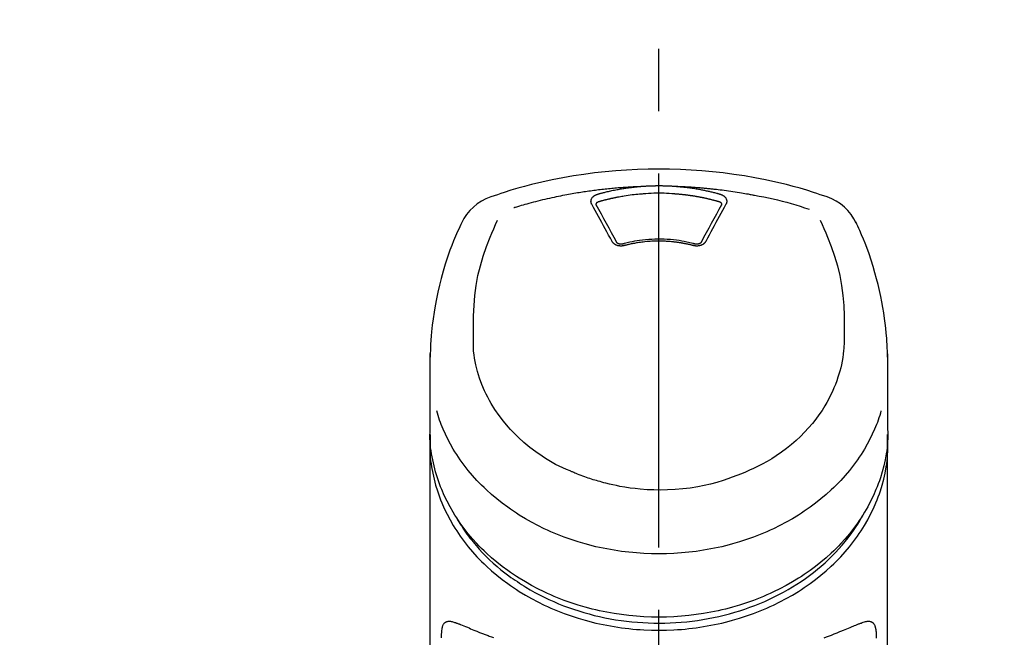
# Model space of a CAD drawing. Extents: x 163 to 26285, y 210 to 8610.
# Drawn here: x 16950 to 17049, y 3095 to 3157 of the extents above; entities that cross this region are included whole.
import ezdxf

# ---------------------------------------------------------------- set-up
doc = ezdxf.new("R2010")
doc.units = 0
doc.header["$LTSCALE"] = 50
doc.header["$MEASUREMENT"] = 0
doc.linetypes.add('CENTER2', pattern=[1.125, 0.75, -0.125, 0.125, -0.125])
doc.layers.get('0').update_dxf_attribs({"linetype": 'CONTINUOUS'})
doc.layers.add('150-機器', color=8, linetype='CONTINUOUS')
doc.layers.add('160-文字', color=254, linetype='CONTINUOUS')
doc.styles.add('KH001', font='txt')
doc.dimstyles.new('KH1xx030', dxfattribs={"dimscale": 30, "dimtxt": 2, "dimasz": 0.6, "dimexe": 0.3, "dimexo": 1.2, "dimgap": 0.5, "dimtad": 3, "dimdec": 1, "dimdsep": 46, "dimlunit": 6, "dimtxsty": 'KH001', "dimblk": 'DOT', "dimcen": 1, "dimdle": 1, "dimclrd": 256, "dimclre": 256, "dimclrt": 256, "dimadec": 0, "dimazin": 0, "dimtfac": 1, "dimtdec": 1, "dimtix": 1, "dimtmove": 2, "dimatfit": 3, "dimldrblk": 'CLOSEDBLANK', "dimfxl": 1, "dimtolj": 1, "dimtzin": 0, "dimlwd": -1, "dimlwe": -1, "dimarcsym": 0})

# ---------------------------------------------------------------- blocks, each defined once
blk = doc.blocks.new('_ClosedBlank')
at = {"color": 0, "linetype": 'ByBlock', "lineweight": -2}
for p, q in [((-1, 0.1667), (0, 0)), ((-1, 0.1667), (-1, -0.1667)), ((0, 0), (-1, -0.1667))]:
    blk.add_line(p, q, dxfattribs=at)
blk = doc.blocks.new('_Dot')
at = {"color": 0, "linetype": 'ByBlock', "lineweight": -2}
blk.add_line((-0.5, 0), (-1, 0), dxfattribs=at)
at = {"color": 0, "linetype": 'ByBlock', "const_width": 0.5}
blk.add_lwpolyline([(-0.25, 0, 1), (0.25, 0, 1)], format="xyb", close=True, dxfattribs=at)

msp = doc.modelspace()

# ---------------------------------------------------------------- linework, layer by layer
at = {"layer": '150-機器', "color": 161, "linetype": 'CENTER2'}
msp.add_line((17014.339, 2822.735), (17014.339, 3154.722), dxfattribs=at)
at = {"layer": '150-機器', "color": 13, "linetype": 'Continuous'}
for points in [[(17031.199, 3139.132), (17030.863, 3139.247), (17030.526, 3139.361), (17030.189, 3139.474), (17029.851, 3139.584), (17029.173, 3139.799), (17028.492, 3140.003), (17027.808, 3140.196), (17027.12, 3140.378), (17026.077, 3140.63), (17025.028, 3140.856), (17023.974, 3141.058), (17022.915, 3141.239), (17021.851, 3141.399), (17020.785, 3141.54), (17019.716, 3141.659), (17018.644, 3141.757), (17017.569, 3141.832), (17016.494, 3141.887), (17015.417, 3141.919), (17014.339, 3141.93), (17013.262, 3141.919), (17012.185, 3141.887), (17011.11, 3141.832), (17010.035, 3141.757), (17008.963, 3141.659), (17007.894, 3141.54), (17006.828, 3141.399), (17005.764, 3141.238), (17004.705, 3141.058), (17003.651, 3140.856), (17002.602, 3140.63), (17001.559, 3140.378), (17000.871, 3140.196), (17000.187, 3140.003), (16999.506, 3139.799), (16998.828, 3139.584), (16998.49, 3139.474), (16998.153, 3139.361), (16997.816, 3139.247), (16997.48, 3139.132)], [(16999.808, 3138.071), (16999.85, 3138.084), (16999.892, 3138.096), (16999.934, 3138.109), (16999.976, 3138.122), (17000.082, 3138.154), (17000.189, 3138.186), (17000.295, 3138.218), (17000.401, 3138.249), (17000.582, 3138.302), (17000.764, 3138.354), (17000.946, 3138.406), (17001.128, 3138.457), (17001.349, 3138.517), (17001.571, 3138.576), (17001.792, 3138.635), (17002.014, 3138.692), (17002.247, 3138.751), (17002.481, 3138.809), (17002.714, 3138.865), (17002.948, 3138.921), (17003.177, 3138.974), (17003.406, 3139.026), (17003.635, 3139.077), (17003.865, 3139.126), (17004.077, 3139.171), (17004.29, 3139.216), (17004.504, 3139.259), (17004.717, 3139.301), (17004.908, 3139.338), (17005.098, 3139.374), (17005.289, 3139.41), (17005.48, 3139.444), (17005.654, 3139.475), (17005.828, 3139.505), (17006.002, 3139.535), (17006.176, 3139.564), (17006.339, 3139.591), (17006.502, 3139.617), (17006.665, 3139.643), (17006.827, 3139.668), (17006.99, 3139.692), (17007.153, 3139.716), (17007.317, 3139.739), (17007.48, 3139.762), (17007.643, 3139.785), (17007.807, 3139.806), (17007.97, 3139.828), (17008.134, 3139.848), (17008.297, 3139.869), (17008.461, 3139.888), (17008.625, 3139.907), (17008.789, 3139.926), (17008.953, 3139.944), (17009.117, 3139.961), (17009.281, 3139.978), (17009.445, 3139.995), (17009.609, 3140.011), (17009.773, 3140.026), (17009.938, 3140.041), (17010.102, 3140.055), (17010.266, 3140.069), (17010.431, 3140.082), (17010.595, 3140.094), (17010.76, 3140.106), (17010.925, 3140.118), (17011.089, 3140.129), (17011.254, 3140.139), (17011.419, 3140.149), (17011.583, 3140.159), (17011.748, 3140.168), (17011.913, 3140.176), (17012.078, 3140.184), (17012.188, 3140.188), (17012.298, 3140.192), (17012.408, 3140.196), (17012.518, 3140.2), (17012.573, 3140.202), (17012.628, 3140.204), (17012.683, 3140.205), (17012.738, 3140.207)], [(17007.61, 3138.396), (17007.607, 3138.402), (17007.604, 3138.408), (17007.602, 3138.414), (17007.599, 3138.419), (17007.592, 3138.431), (17007.586, 3138.442), (17007.581, 3138.454), (17007.575, 3138.466), (17007.568, 3138.484), (17007.562, 3138.502), (17007.557, 3138.52), (17007.552, 3138.539), (17007.548, 3138.558), (17007.544, 3138.577), (17007.541, 3138.595), (17007.538, 3138.614), (17007.535, 3138.64), (17007.534, 3138.666), (17007.533, 3138.691), (17007.533, 3138.717), (17007.535, 3138.749), (17007.538, 3138.782), (17007.544, 3138.814), (17007.551, 3138.846), (17007.563, 3138.885), (17007.577, 3138.923), (17007.594, 3138.959), (17007.614, 3138.995), (17007.637, 3139.032), (17007.662, 3139.067), (17007.689, 3139.1), (17007.718, 3139.132), (17007.745, 3139.159), (17007.774, 3139.184), (17007.803, 3139.208), (17007.833, 3139.231), (17007.859, 3139.249), (17007.885, 3139.267), (17007.911, 3139.283), (17007.938, 3139.299), (17007.959, 3139.311), (17007.98, 3139.322), (17008.001, 3139.333), (17008.023, 3139.344), (17008.045, 3139.355), (17008.067, 3139.365), (17008.089, 3139.374), (17008.111, 3139.383), (17008.127, 3139.388), (17008.143, 3139.393), (17008.158, 3139.398), (17008.174, 3139.402), (17008.182, 3139.405), (17008.189, 3139.407), (17008.197, 3139.41), (17008.205, 3139.412)], [(17008.205, 3139.412), (17008.219, 3139.416), (17008.233, 3139.42), (17008.247, 3139.424), (17008.262, 3139.428), (17008.296, 3139.438), (17008.33, 3139.448), (17008.364, 3139.457), (17008.398, 3139.467), (17008.458, 3139.483), (17008.518, 3139.5), (17008.579, 3139.516), (17008.639, 3139.532), (17008.717, 3139.552), (17008.795, 3139.572), (17008.873, 3139.592), (17008.951, 3139.612), (17009.059, 3139.639), (17009.168, 3139.665), (17009.276, 3139.691), (17009.385, 3139.716), (17009.511, 3139.744), (17009.637, 3139.771), (17009.763, 3139.798), (17009.889, 3139.824), (17010.015, 3139.849), (17010.141, 3139.873), (17010.267, 3139.896), (17010.393, 3139.918), (17010.5, 3139.937), (17010.606, 3139.955), (17010.713, 3139.973), (17010.82, 3139.99), (17010.916, 3140.004), (17011.011, 3140.019), (17011.106, 3140.033), (17011.201, 3140.046), (17011.297, 3140.06), (17011.393, 3140.072), (17011.488, 3140.085), (17011.584, 3140.097), (17011.68, 3140.108), (17011.776, 3140.119), (17011.872, 3140.13), (17011.967, 3140.14), (17012.064, 3140.151), (17012.16, 3140.16), (17012.256, 3140.17), (17012.352, 3140.178), (17012.416, 3140.183), (17012.481, 3140.188), (17012.545, 3140.193), (17012.609, 3140.198), (17012.641, 3140.2), (17012.673, 3140.203), (17012.706, 3140.205), (17012.738, 3140.207)], [(17008.39, 3138.695), (17008.406, 3138.699), (17008.422, 3138.704), (17008.438, 3138.708), (17008.455, 3138.713), (17008.487, 3138.722), (17008.519, 3138.731), (17008.552, 3138.741), (17008.584, 3138.75), (17008.633, 3138.763), (17008.682, 3138.776), (17008.731, 3138.789), (17008.78, 3138.802), (17008.829, 3138.815), (17008.878, 3138.828), (17008.927, 3138.841), (17008.976, 3138.853), (17009.025, 3138.866), (17009.074, 3138.878), (17009.123, 3138.89), (17009.172, 3138.902), (17009.221, 3138.914), (17009.271, 3138.926), (17009.32, 3138.938), (17009.369, 3138.95), (17009.418, 3138.961), (17009.468, 3138.972), (17009.517, 3138.984), (17009.566, 3138.995), (17009.616, 3139.006), (17009.665, 3139.017), (17009.715, 3139.028), (17009.764, 3139.038), (17009.814, 3139.049), (17009.863, 3139.059), (17009.913, 3139.07), (17009.962, 3139.08), (17010.012, 3139.09), (17010.061, 3139.1), (17010.111, 3139.11), (17010.161, 3139.119), (17010.21, 3139.129), (17010.26, 3139.139), (17010.31, 3139.148), (17010.359, 3139.157), (17010.484, 3139.18), (17010.609, 3139.203), (17010.734, 3139.226), (17010.86, 3139.247), (17011.061, 3139.281), (17011.262, 3139.312), (17011.464, 3139.341), (17011.666, 3139.367), (17011.852, 3139.389), (17012.039, 3139.408), (17012.226, 3139.425), (17012.413, 3139.44), (17012.506, 3139.446), (17012.598, 3139.453), (17012.691, 3139.459), (17012.784, 3139.466), (17012.785, 3139.466), (17012.786, 3139.466), (17012.787, 3139.466), (17012.789, 3139.466)], [(17012.738, 3140.207), (17012.754, 3140.209), (17012.771, 3140.21), (17012.788, 3140.211), (17012.804, 3140.212), (17012.837, 3140.215), (17012.871, 3140.217), (17012.904, 3140.22), (17012.937, 3140.222), (17012.987, 3140.225), (17013.037, 3140.228), (17013.087, 3140.231), (17013.137, 3140.234), (17013.186, 3140.236), (17013.236, 3140.239), (17013.286, 3140.242), (17013.336, 3140.244), (17013.386, 3140.246), (17013.436, 3140.248), (17013.486, 3140.25), (17013.537, 3140.252), (17013.587, 3140.254), (17013.637, 3140.256), (17013.687, 3140.257), (17013.737, 3140.259), (17013.787, 3140.26), (17013.837, 3140.261), (17013.887, 3140.263), (17013.938, 3140.264), (17013.988, 3140.264), (17014.038, 3140.265), (17014.088, 3140.266), (17014.139, 3140.266), (17014.206, 3140.267), (17014.273, 3140.267), (17014.34, 3140.267), (17014.407, 3140.268), (17014.49, 3140.267), (17014.574, 3140.267), (17014.658, 3140.266), (17014.741, 3140.264), (17014.842, 3140.262), (17014.942, 3140.26), (17015.042, 3140.257), (17015.143, 3140.253), (17015.243, 3140.25), (17015.343, 3140.245), (17015.443, 3140.241), (17015.543, 3140.235), (17015.609, 3140.231), (17015.676, 3140.226), (17015.742, 3140.221), (17015.809, 3140.217), (17015.842, 3140.214), (17015.875, 3140.212), (17015.908, 3140.21), (17015.941, 3140.207)], [(17012.786, 3139.466), (17013.044, 3139.488), (17013.302, 3139.508), (17013.56, 3139.525), (17013.818, 3139.539), (17014.079, 3139.547), (17014.34, 3139.55), (17014.601, 3139.547), (17014.861, 3139.539), (17015.12, 3139.525), (17015.378, 3139.508), (17015.635, 3139.488), (17015.893, 3139.466)], [(17015.893, 3139.466), (17015.911, 3139.465), (17015.929, 3139.463), (17015.947, 3139.462), (17015.964, 3139.461), (17016, 3139.458), (17016.036, 3139.456), (17016.071, 3139.453), (17016.107, 3139.45), (17016.16, 3139.446), (17016.214, 3139.441), (17016.267, 3139.437), (17016.32, 3139.432), (17016.374, 3139.427), (17016.427, 3139.422), (17016.48, 3139.417), (17016.534, 3139.412), (17016.587, 3139.406), (17016.64, 3139.401), (17016.693, 3139.395), (17016.746, 3139.389), (17016.8, 3139.383), (17016.853, 3139.377), (17016.906, 3139.371), (17016.959, 3139.365), (17017.012, 3139.358), (17017.065, 3139.352), (17017.118, 3139.345), (17017.171, 3139.338), (17017.224, 3139.331), (17017.277, 3139.324), (17017.33, 3139.317), (17017.383, 3139.309), (17017.436, 3139.302), (17017.489, 3139.294), (17017.542, 3139.287), (17017.594, 3139.279), (17017.647, 3139.271), (17017.7, 3139.263), (17017.753, 3139.254), (17017.805, 3139.246), (17017.858, 3139.238), (17017.911, 3139.229), (17017.963, 3139.22), (17018.016, 3139.211), (17018.068, 3139.202), (17018.121, 3139.193), (17018.173, 3139.184), (17018.226, 3139.174), (17018.278, 3139.165), (17018.33, 3139.155), (17018.383, 3139.145), (17018.435, 3139.136), (17018.487, 3139.126), (17018.539, 3139.115), (17018.592, 3139.105), (17018.644, 3139.095), (17018.696, 3139.084), (17018.748, 3139.073), (17018.8, 3139.063), (17018.852, 3139.052), (17018.904, 3139.041), (17018.956, 3139.03), (17019.008, 3139.018), (17019.059, 3139.007), (17019.111, 3138.995), (17019.163, 3138.984), (17019.215, 3138.972), (17019.266, 3138.96), (17019.318, 3138.948), (17019.369, 3138.936), (17019.421, 3138.923), (17019.472, 3138.911), (17019.524, 3138.898), (17019.575, 3138.886), (17019.626, 3138.873), (17019.678, 3138.86), (17019.729, 3138.847), (17019.78, 3138.834), (17019.831, 3138.82), (17019.882, 3138.807), (17019.934, 3138.793), (17019.985, 3138.78), (17020.036, 3138.766), (17020.086, 3138.752), (17020.12, 3138.743), (17020.154, 3138.733), (17020.188, 3138.723), (17020.222, 3138.714), (17020.239, 3138.709), (17020.255, 3138.704), (17020.272, 3138.699), (17020.289, 3138.695)], [(17015.941, 3140.207), (17015.956, 3140.206), (17015.971, 3140.205), (17015.986, 3140.204), (17016.001, 3140.203), (17016.037, 3140.2), (17016.073, 3140.198), (17016.109, 3140.195), (17016.145, 3140.192), (17016.209, 3140.187), (17016.272, 3140.182), (17016.335, 3140.177), (17016.398, 3140.171), (17016.479, 3140.163), (17016.56, 3140.156), (17016.641, 3140.148), (17016.722, 3140.139), (17016.834, 3140.127), (17016.946, 3140.115), (17017.058, 3140.102), (17017.17, 3140.088), (17017.299, 3140.072), (17017.427, 3140.055), (17017.556, 3140.037), (17017.684, 3140.018), (17017.811, 3139.998), (17017.938, 3139.978), (17018.064, 3139.957), (17018.191, 3139.935), (17018.297, 3139.916), (17018.404, 3139.897), (17018.51, 3139.877), (17018.616, 3139.857), (17018.71, 3139.838), (17018.804, 3139.82), (17018.898, 3139.8), (17018.992, 3139.781), (17019.086, 3139.761), (17019.179, 3139.74), (17019.273, 3139.72), (17019.366, 3139.698), (17019.459, 3139.677), (17019.552, 3139.655), (17019.645, 3139.632), (17019.738, 3139.609), (17019.831, 3139.586), (17019.923, 3139.563), (17020.015, 3139.539), (17020.108, 3139.515), (17020.169, 3139.498), (17020.23, 3139.481), (17020.291, 3139.464), (17020.352, 3139.446), (17020.382, 3139.438), (17020.413, 3139.429), (17020.444, 3139.421), (17020.474, 3139.412)], [(17015.941, 3140.207), (17015.969, 3140.207), (17015.997, 3140.206), (17016.025, 3140.205), (17016.053, 3140.204), (17016.109, 3140.202), (17016.165, 3140.2), (17016.221, 3140.198), (17016.277, 3140.196), (17016.361, 3140.193), (17016.445, 3140.189), (17016.529, 3140.186), (17016.613, 3140.182), (17016.697, 3140.178), (17016.781, 3140.174), (17016.865, 3140.17), (17016.949, 3140.165), (17017.033, 3140.161), (17017.116, 3140.156), (17017.2, 3140.152), (17017.284, 3140.147), (17017.368, 3140.142), (17017.452, 3140.137), (17017.536, 3140.131), (17017.62, 3140.126), (17017.703, 3140.12), (17017.787, 3140.115), (17017.871, 3140.109), (17017.955, 3140.103), (17018.038, 3140.097), (17018.122, 3140.09), (17018.206, 3140.084), (17018.29, 3140.077), (17018.373, 3140.071), (17018.457, 3140.064), (17018.541, 3140.057), (17018.625, 3140.05), (17018.708, 3140.042), (17018.792, 3140.035), (17018.875, 3140.027), (17018.959, 3140.02), (17019.043, 3140.012), (17019.126, 3140.004), (17019.21, 3139.996), (17019.293, 3139.988), (17019.377, 3139.979), (17019.46, 3139.971), (17019.544, 3139.962), (17019.627, 3139.953), (17019.747, 3139.941), (17019.866, 3139.928), (17019.985, 3139.914), (17020.104, 3139.901), (17020.299, 3139.879), (17020.493, 3139.855), (17020.688, 3139.832), (17020.882, 3139.807), (17021.104, 3139.778), (17021.326, 3139.747), (17021.547, 3139.715), (17021.768, 3139.682), (17021.981, 3139.649), (17022.194, 3139.615), (17022.407, 3139.58), (17022.62, 3139.545), (17022.785, 3139.517), (17022.95, 3139.489), (17023.115, 3139.46), (17023.28, 3139.43), (17023.389, 3139.409), (17023.499, 3139.388), (17023.608, 3139.367), (17023.718, 3139.346), (17023.773, 3139.335), (17023.828, 3139.325), (17023.882, 3139.314), (17023.937, 3139.304)], [(17020.474, 3139.412), (17020.479, 3139.41), (17020.484, 3139.409), (17020.49, 3139.407), (17020.495, 3139.406), (17020.505, 3139.403), (17020.516, 3139.4), (17020.526, 3139.396), (17020.536, 3139.393), (17020.552, 3139.388), (17020.567, 3139.382), (17020.582, 3139.376), (17020.597, 3139.37), (17020.614, 3139.363), (17020.631, 3139.355), (17020.649, 3139.347), (17020.666, 3139.339), (17020.685, 3139.33), (17020.704, 3139.32), (17020.722, 3139.31), (17020.741, 3139.299), (17020.768, 3139.283), (17020.794, 3139.267), (17020.82, 3139.249), (17020.846, 3139.231), (17020.876, 3139.208), (17020.906, 3139.184), (17020.934, 3139.159), (17020.961, 3139.132), (17020.99, 3139.1), (17021.017, 3139.067), (17021.042, 3139.032), (17021.065, 3138.995), (17021.085, 3138.96), (17021.102, 3138.923), (17021.116, 3138.885), (17021.128, 3138.846), (17021.135, 3138.814), (17021.141, 3138.782), (17021.144, 3138.749), (17021.146, 3138.717), (17021.146, 3138.691), (17021.145, 3138.666), (17021.144, 3138.64), (17021.141, 3138.615), (17021.138, 3138.596), (17021.135, 3138.577), (17021.131, 3138.558), (17021.127, 3138.539), (17021.122, 3138.52), (17021.117, 3138.502), (17021.111, 3138.484), (17021.104, 3138.466), (17021.099, 3138.454), (17021.093, 3138.442), (17021.087, 3138.431), (17021.08, 3138.419), (17021.078, 3138.414), (17021.075, 3138.408), (17021.072, 3138.402), (17021.069, 3138.396)], [(17008.055, 3138.354), (17008.055, 3138.355), (17008.055, 3138.356), (17008.055, 3138.357), (17008.055, 3138.358), (17008.055, 3138.369), (17008.055, 3138.38), (17008.055, 3138.391), (17008.056, 3138.402), (17008.059, 3138.427), (17008.065, 3138.451), (17008.073, 3138.474), (17008.083, 3138.496), (17008.107, 3138.533), (17008.135, 3138.566), (17008.168, 3138.595), (17008.204, 3138.62), (17008.233, 3138.637), (17008.263, 3138.652), (17008.294, 3138.665), (17008.325, 3138.676), (17008.341, 3138.681), (17008.357, 3138.686), (17008.373, 3138.69), (17008.39, 3138.695)], [(17020.289, 3138.695), (17020.306, 3138.69), (17020.322, 3138.686), (17020.338, 3138.681), (17020.354, 3138.676), (17020.385, 3138.665), (17020.416, 3138.652), (17020.446, 3138.637), (17020.475, 3138.62), (17020.511, 3138.595), (17020.544, 3138.566), (17020.572, 3138.533), (17020.595, 3138.496), (17020.606, 3138.474), (17020.614, 3138.451), (17020.62, 3138.427), (17020.623, 3138.402), (17020.624, 3138.391), (17020.624, 3138.38), (17020.624, 3138.369), (17020.624, 3138.358), (17020.624, 3138.357), (17020.624, 3138.356), (17020.624, 3138.355), (17020.624, 3138.354)], [(17023.937, 3139.304), (17024.401, 3139.218), (17024.864, 3139.13), (17025.326, 3139.039), (17025.787, 3138.941), (17026.247, 3138.836), (17026.704, 3138.723), (17027.16, 3138.602), (17027.613, 3138.474), (17028.061, 3138.339), (17028.507, 3138.198), (17028.953, 3138.053), (17029.397, 3137.907)], [(17009.645, 3134.679), (17009.475, 3134.994), (17009.305, 3135.309), (17009.136, 3135.624), (17008.965, 3135.939), (17008.797, 3136.249), (17008.627, 3136.559), (17008.457, 3136.869), (17008.287, 3137.178), (17008.118, 3137.483), (17007.949, 3137.787), (17007.78, 3138.092), (17007.61, 3138.396)], [(17008.061, 3138.321), (17008.06, 3138.33), (17008.058, 3138.338), (17008.057, 3138.347), (17008.055, 3138.356)], [(17010.111, 3134.577), (17009.855, 3135.055), (17009.599, 3135.533), (17009.341, 3136.01), (17009.082, 3136.486), (17008.828, 3136.949), (17008.571, 3137.41), (17008.314, 3137.871), (17008.056, 3138.332)], [(17020.623, 3138.332), (17020.365, 3137.871), (17020.108, 3137.41), (17019.852, 3136.949), (17019.597, 3136.486), (17019.338, 3136.01), (17019.08, 3135.533), (17018.824, 3135.055), (17018.568, 3134.577)], [(17021.069, 3138.396), (17020.899, 3138.092), (17020.73, 3137.787), (17020.561, 3137.483), (17020.392, 3137.178), (17020.222, 3136.869), (17020.052, 3136.559), (17019.882, 3136.249), (17019.714, 3135.939), (17019.543, 3135.624), (17019.374, 3135.309), (17019.204, 3134.994), (17019.034, 3134.679)], [(17020.624, 3138.356), (17020.622, 3138.347), (17020.621, 3138.338), (17020.619, 3138.33), (17020.618, 3138.321)], [(16994.604, 3136.624), (16994.493, 3136.388), (16994.381, 3136.151), (16994.271, 3135.915), (16994.163, 3135.677), (16993.958, 3135.214), (16993.762, 3134.747), (16993.573, 3134.277), (16993.393, 3133.803), (16993.146, 3133.103), (16992.917, 3132.395), (16992.706, 3131.683), (16992.51, 3130.966), (16992.339, 3130.286), (16992.181, 3129.604), (16992.037, 3128.919), (16991.905, 3128.231), (16991.793, 3127.582), (16991.693, 3126.931), (16991.608, 3126.278), (16991.539, 3125.623), (16991.504, 3125.196), (16991.475, 3124.768), (16991.452, 3124.339), (16991.434, 3123.91), (16991.428, 3123.703), (16991.422, 3123.496), (16991.417, 3123.288), (16991.412, 3123.081)], [(16995.768, 3125.02), (16995.762, 3125.57), (16995.758, 3126.12), (16995.758, 3126.67), (16995.767, 3127.22), (16995.808, 3128.236), (16995.889, 3129.25), (16996.018, 3130.258), (16996.201, 3131.257), (16996.44, 3132.234), (16996.731, 3133.199), (16997.064, 3134.151), (16997.429, 3135.091), (16997.606, 3135.519), (16997.786, 3135.944), (16997.968, 3136.369), (16998.152, 3136.792)], [(17030.518, 3136.812), (17030.703, 3136.387), (17030.887, 3135.961), (17031.068, 3135.534), (17031.245, 3135.105), (17031.612, 3134.164), (17031.946, 3133.21), (17032.237, 3132.243), (17032.477, 3131.264), (17032.661, 3130.264), (17032.79, 3129.254), (17032.871, 3128.238), (17032.913, 3127.22), (17032.921, 3126.67), (17032.921, 3126.12), (17032.917, 3125.57), (17032.911, 3125.02)], [(17037.267, 3123.082), (17037.263, 3123.233), (17037.26, 3123.384), (17037.256, 3123.535), (17037.251, 3123.686), (17037.24, 3124.006), (17037.225, 3124.327), (17037.207, 3124.647), (17037.185, 3124.967), (17037.142, 3125.468), (17037.09, 3125.968), (17037.03, 3126.466), (17036.962, 3126.964), (17036.879, 3127.515), (17036.788, 3128.064), (17036.689, 3128.612), (17036.581, 3129.158), (17036.452, 3129.755), (17036.312, 3130.349), (17036.162, 3130.941), (17036.002, 3131.53), (17035.817, 3132.169), (17035.62, 3132.804), (17035.409, 3133.435), (17035.183, 3134.06), (17035.017, 3134.488), (17034.845, 3134.914), (17034.665, 3135.337), (17034.479, 3135.756), (17034.379, 3135.974), (17034.279, 3136.191), (17034.177, 3136.408), (17034.075, 3136.624)], [(17010.876, 3134.256), (17010.868, 3134.254), (17010.861, 3134.252), (17010.854, 3134.251), (17010.846, 3134.249), (17010.832, 3134.245), (17010.817, 3134.242), (17010.802, 3134.238), (17010.787, 3134.235), (17010.757, 3134.229), (17010.727, 3134.224), (17010.696, 3134.221), (17010.665, 3134.218), (17010.626, 3134.214), (17010.587, 3134.212), (17010.548, 3134.211), (17010.509, 3134.211), (17010.463, 3134.214), (17010.416, 3134.217), (17010.37, 3134.223), (17010.323, 3134.23), (17010.278, 3134.239), (17010.233, 3134.249), (17010.189, 3134.262), (17010.145, 3134.276), (17010.104, 3134.291), (17010.063, 3134.308), (17010.023, 3134.327), (17009.983, 3134.347), (17009.946, 3134.368), (17009.911, 3134.391), (17009.876, 3134.415), (17009.842, 3134.441), (17009.817, 3134.463), (17009.792, 3134.486), (17009.768, 3134.509), (17009.745, 3134.534), (17009.728, 3134.553), (17009.712, 3134.573), (17009.696, 3134.594), (17009.682, 3134.615), (17009.676, 3134.625), (17009.669, 3134.636), (17009.663, 3134.647), (17009.657, 3134.658), (17009.654, 3134.663), (17009.651, 3134.668), (17009.648, 3134.674), (17009.645, 3134.679)], [(17010.76, 3134.423), (17010.751, 3134.421), (17010.741, 3134.418), (17010.732, 3134.416), (17010.722, 3134.414), (17010.704, 3134.409), (17010.685, 3134.406), (17010.666, 3134.402), (17010.647, 3134.4), (17010.619, 3134.397), (17010.59, 3134.395), (17010.561, 3134.395), (17010.533, 3134.395), (17010.505, 3134.397), (17010.478, 3134.399), (17010.451, 3134.402), (17010.424, 3134.407), (17010.39, 3134.413), (17010.358, 3134.42), (17010.325, 3134.429), (17010.293, 3134.44), (17010.259, 3134.454), (17010.226, 3134.471), (17010.194, 3134.491), (17010.165, 3134.513), (17010.149, 3134.527), (17010.134, 3134.543), (17010.121, 3134.559), (17010.109, 3134.576), (17010.104, 3134.585), (17010.1, 3134.593), (17010.096, 3134.602), (17010.092, 3134.611)], [(17017.961, 3134.413), (17017.908, 3134.427), (17017.856, 3134.441), (17017.803, 3134.455), (17017.751, 3134.469), (17017.599, 3134.508), (17017.447, 3134.545), (17017.295, 3134.581), (17017.142, 3134.616), (17016.886, 3134.668), (17016.629, 3134.715), (17016.371, 3134.756), (17016.113, 3134.791), (17015.804, 3134.827), (17015.495, 3134.856), (17015.185, 3134.877), (17014.874, 3134.892), (17014.563, 3134.9), (17014.252, 3134.901), (17013.941, 3134.896), (17013.629, 3134.884), (17013.319, 3134.866), (17013.01, 3134.841), (17012.701, 3134.808), (17012.393, 3134.768), (17012.149, 3134.731), (17011.906, 3134.69), (17011.664, 3134.643), (17011.424, 3134.591), (17011.285, 3134.558), (17011.147, 3134.525), (17011.01, 3134.49), (17010.872, 3134.454), (17010.834, 3134.443), (17010.795, 3134.433), (17010.757, 3134.423), (17010.718, 3134.413)], [(17017.803, 3134.256), (17017.789, 3134.26), (17017.776, 3134.263), (17017.762, 3134.267), (17017.748, 3134.27), (17017.72, 3134.278), (17017.692, 3134.285), (17017.664, 3134.292), (17017.636, 3134.299), (17017.594, 3134.31), (17017.552, 3134.32), (17017.509, 3134.33), (17017.467, 3134.34), (17017.425, 3134.35), (17017.383, 3134.36), (17017.34, 3134.369), (17017.298, 3134.379), (17017.256, 3134.388), (17017.213, 3134.398), (17017.171, 3134.407), (17017.128, 3134.416), (17017.085, 3134.424), (17017.043, 3134.433), (17017, 3134.442), (17016.957, 3134.45), (17016.915, 3134.458), (17016.872, 3134.466), (17016.829, 3134.474), (17016.786, 3134.482), (17016.743, 3134.49), (17016.7, 3134.497), (17016.657, 3134.505), (17016.614, 3134.512), (17016.571, 3134.519), (17016.528, 3134.526), (17016.485, 3134.533), (17016.442, 3134.54), (17016.398, 3134.547), (17016.355, 3134.553), (17016.312, 3134.559), (17016.269, 3134.566), (17016.215, 3134.573), (17016.162, 3134.58), (17016.109, 3134.587), (17016.056, 3134.594), (17015.969, 3134.605), (17015.882, 3134.616), (17015.794, 3134.626), (17015.707, 3134.635), (17015.59, 3134.647), (17015.472, 3134.658), (17015.354, 3134.668), (17015.237, 3134.676), (17015.114, 3134.683), (17014.992, 3134.689), (17014.87, 3134.694), (17014.748, 3134.698), (17014.601, 3134.701), (17014.454, 3134.704), (17014.307, 3134.705), (17014.16, 3134.705), (17013.985, 3134.703), (17013.809, 3134.699), (17013.634, 3134.692), (17013.458, 3134.683), (17013.287, 3134.67), (17013.116, 3134.654), (17012.945, 3134.636), (17012.774, 3134.616), (17012.629, 3134.598), (17012.484, 3134.578), (17012.34, 3134.557), (17012.195, 3134.535), (17012.09, 3134.518), (17011.986, 3134.501), (17011.881, 3134.482), (17011.776, 3134.463), (17011.673, 3134.443), (17011.57, 3134.421), (17011.468, 3134.399), (17011.365, 3134.376), (17011.294, 3134.36), (17011.224, 3134.344), (17011.154, 3134.327), (17011.084, 3134.31), (17011.046, 3134.3), (17011.008, 3134.29), (17010.971, 3134.281), (17010.933, 3134.271), (17010.919, 3134.267), (17010.904, 3134.263), (17010.89, 3134.26), (17010.876, 3134.256)], [(17019.034, 3134.679), (17019.031, 3134.674), (17019.028, 3134.668), (17019.025, 3134.663), (17019.022, 3134.658), (17019.016, 3134.647), (17019.01, 3134.636), (17019.004, 3134.625), (17018.997, 3134.615), (17018.983, 3134.594), (17018.967, 3134.573), (17018.951, 3134.553), (17018.934, 3134.534), (17018.911, 3134.509), (17018.887, 3134.486), (17018.862, 3134.463), (17018.837, 3134.441), (17018.803, 3134.415), (17018.768, 3134.391), (17018.733, 3134.369), (17018.696, 3134.348), (17018.656, 3134.327), (17018.616, 3134.308), (17018.575, 3134.291), (17018.534, 3134.276), (17018.49, 3134.262), (17018.445, 3134.25), (17018.401, 3134.239), (17018.356, 3134.23), (17018.309, 3134.223), (17018.263, 3134.217), (17018.216, 3134.214), (17018.17, 3134.211), (17018.131, 3134.211), (17018.092, 3134.212), (17018.053, 3134.214), (17018.014, 3134.218), (17017.983, 3134.221), (17017.952, 3134.224), (17017.922, 3134.229), (17017.892, 3134.235), (17017.877, 3134.238), (17017.862, 3134.242), (17017.847, 3134.245), (17017.833, 3134.249), (17017.825, 3134.251), (17017.818, 3134.252), (17017.811, 3134.254), (17017.803, 3134.256)], [(17018.587, 3134.611), (17018.583, 3134.602), (17018.579, 3134.593), (17018.575, 3134.585), (17018.57, 3134.576), (17018.558, 3134.559), (17018.545, 3134.542), (17018.53, 3134.527), (17018.514, 3134.513), (17018.485, 3134.49), (17018.453, 3134.471), (17018.42, 3134.454), (17018.386, 3134.44), (17018.354, 3134.429), (17018.321, 3134.42), (17018.288, 3134.413), (17018.255, 3134.406), (17018.228, 3134.402), (17018.201, 3134.399), (17018.174, 3134.397), (17018.146, 3134.395), (17018.118, 3134.395), (17018.089, 3134.395), (17018.06, 3134.397), (17018.032, 3134.4), (17018.013, 3134.402), (17017.994, 3134.406), (17017.975, 3134.409), (17017.957, 3134.414), (17017.947, 3134.416), (17017.938, 3134.418), (17017.928, 3134.421), (17017.919, 3134.423)], [(17005.436, 3111.67), (17005.068, 3111.823), (17004.701, 3111.98), (17004.339, 3112.145), (17003.982, 3112.321), (17003.636, 3112.508), (17003.297, 3112.707), (17002.964, 3112.915), (17002.634, 3113.132), (17002.01, 3113.567), (17001.403, 3114.026), (17000.816, 3114.509), (17000.25, 3115.017), (16999.981, 3115.277), (16999.718, 3115.542), (16999.462, 3115.814), (16999.212, 3116.091), (16998.749, 3116.645), (16998.312, 3117.219), (16997.902, 3117.813), (16997.521, 3118.427), (16997.345, 3118.735), (16997.178, 3119.048), (16997.019, 3119.365), (16996.868, 3119.687), (16996.599, 3120.324), (16996.365, 3120.974), (16996.162, 3121.635), (16995.991, 3122.305), (16995.917, 3122.643), (16995.854, 3122.981), (16995.803, 3123.321), (16995.768, 3123.663), (16995.752, 3124.001), (16995.749, 3124.34), (16995.756, 3124.68), (16995.768, 3125.02)], [(17032.911, 3125.02), (17032.912, 3124.913), (17032.912, 3124.806), (17032.912, 3124.699), (17032.911, 3124.592), (17032.906, 3124.378), (17032.897, 3124.164), (17032.883, 3123.949), (17032.866, 3123.735), (17032.828, 3123.378), (17032.779, 3123.023), (17032.718, 3122.669), (17032.646, 3122.317), (17032.57, 3122), (17032.486, 3121.684), (17032.394, 3121.371), (17032.295, 3121.06), (17032.169, 3120.698), (17032.033, 3120.339), (17031.889, 3119.984), (17031.736, 3119.632), (17031.563, 3119.261), (17031.381, 3118.896), (17031.188, 3118.536), (17030.984, 3118.182), (17030.697, 3117.723), (17030.391, 3117.278), (17030.068, 3116.843), (17029.729, 3116.421), (17029.347, 3115.976), (17028.95, 3115.546), (17028.537, 3115.13), (17028.109, 3114.73), (17027.631, 3114.314), (17027.138, 3113.916), (17026.63, 3113.538), (17026.108, 3113.18), (17025.649, 3112.889), (17025.182, 3112.613), (17024.708, 3112.351), (17024.225, 3112.103), (17023.827, 3111.913), (17023.427, 3111.731), (17023.023, 3111.556), (17022.616, 3111.386), (17022.161, 3111.204), (17021.704, 3111.03), (17021.244, 3110.863), (17020.78, 3110.707), (17020.151, 3110.514), (17019.516, 3110.342), (17018.876, 3110.191), (17018.231, 3110.063), (17017.483, 3109.945), (17016.731, 3109.858), (17015.976, 3109.798), (17015.219, 3109.763), (17014.53, 3109.752), (17013.842, 3109.76), (17013.155, 3109.789), (17012.469, 3109.84), (17011.957, 3109.892), (17011.446, 3109.955), (17010.938, 3110.031), (17010.431, 3110.121), (17010.078, 3110.192), (17009.727, 3110.268), (17009.376, 3110.35), (17009.027, 3110.436), (17008.831, 3110.487), (17008.635, 3110.539), (17008.439, 3110.593), (17008.244, 3110.648), (17008.082, 3110.695), (17007.921, 3110.742), (17007.759, 3110.791), (17007.599, 3110.841), (17007.426, 3110.897), (17007.255, 3110.954), (17007.083, 3111.013), (17006.912, 3111.072), (17006.724, 3111.14), (17006.536, 3111.208), (17006.349, 3111.28), (17006.164, 3111.354), (17006.042, 3111.406), (17005.921, 3111.458), (17005.8, 3111.511), (17005.678, 3111.565), (17005.618, 3111.591), (17005.557, 3111.617), (17005.497, 3111.644), (17005.436, 3111.67)], [(16991.4, 3122.182), (16991.401, 3122.231), (16991.401, 3122.28), (16991.401, 3122.33), (16991.401, 3122.379), (16991.402, 3122.477), (16991.402, 3122.575), (16991.402, 3122.674), (16991.403, 3122.772), (16991.405, 3122.877), (16991.408, 3122.983), (16991.411, 3123.088), (16991.415, 3123.193), (16991.417, 3123.25), (16991.419, 3123.306), (16991.421, 3123.362), (16991.423, 3123.418), (16991.424, 3123.426), (16991.424, 3123.433), (16991.424, 3123.44), (16991.424, 3123.447)], [(17037.257, 3123.39), (17037.258, 3123.373), (17037.258, 3123.357), (17037.259, 3123.34), (17037.259, 3123.324), (17037.263, 3123.223), (17037.267, 3123.123), (17037.27, 3123.023), (17037.272, 3122.922), (17037.274, 3122.821), (17037.275, 3122.721), (17037.275, 3122.62), (17037.276, 3122.519), (17037.276, 3122.435), (17037.277, 3122.351), (17037.278, 3122.266), (17037.279, 3122.182)], [(16991.4, 3115.845), (16991.4, 3116.373), (16991.4, 3116.901), (16991.4, 3117.429), (16991.4, 3117.957), (16991.4, 3118.485), (16991.4, 3119.013), (16991.4, 3119.542), (16991.4, 3120.07), (16991.4, 3120.598), (16991.4, 3121.126), (16991.4, 3121.654), (16991.4, 3122.182)], [(17037.279, 3122.182), (17037.279, 3121.654), (17037.279, 3121.126), (17037.279, 3120.598), (17037.279, 3120.07), (17037.279, 3119.542), (17037.279, 3119.013), (17037.279, 3118.485), (17037.279, 3117.957), (17037.279, 3117.429), (17037.279, 3116.901), (17037.279, 3116.373), (17037.279, 3115.845)], [(17036.61, 3117.678), (17036.545, 3117.447), (17036.479, 3117.217), (17036.409, 3116.989), (17036.334, 3116.762), (17036.251, 3116.535), (17036.162, 3116.309), (17036.069, 3116.085), (17035.973, 3115.863), (17035.741, 3115.35), (17035.496, 3114.843), (17035.236, 3114.344), (17034.958, 3113.855), (17034.789, 3113.577), (17034.613, 3113.303), (17034.433, 3113.033), (17034.247, 3112.765), (17033.856, 3112.233), (17033.447, 3111.714), (17033.021, 3111.21), (17032.579, 3110.72), (17032.345, 3110.475), (17032.108, 3110.234), (17031.867, 3109.997), (17031.622, 3109.765), (17031.112, 3109.305), (17030.587, 3108.862), (17030.049, 3108.435), (17029.498, 3108.026), (17029.211, 3107.822), (17028.921, 3107.624), (17028.628, 3107.431), (17028.332, 3107.242), (17027.723, 3106.873), (17027.104, 3106.522), (17026.474, 3106.189), (17025.835, 3105.875), (17025.506, 3105.722), (17025.175, 3105.574), (17024.841, 3105.431), (17024.505, 3105.292), (17023.821, 3105.028), (17023.131, 3104.783), (17022.434, 3104.558), (17021.731, 3104.351), (17021.372, 3104.254), (17021.012, 3104.162), (17020.65, 3104.074), (17020.287, 3103.992), (17019.556, 3103.843), (17018.821, 3103.713), (17018.083, 3103.603), (17017.342, 3103.513), (17016.967, 3103.474), (17016.592, 3103.442), (17016.217, 3103.414), (17015.841, 3103.391), (17015.09, 3103.362), (17014.339, 3103.352), (17013.589, 3103.362), (17012.838, 3103.391), (17012.462, 3103.414), (17012.087, 3103.442), (17011.712, 3103.474), (17011.337, 3103.513), (17010.596, 3103.603), (17009.858, 3103.713), (17009.123, 3103.843), (17008.392, 3103.992), (17008.029, 3104.074), (17007.667, 3104.162), (17007.307, 3104.254), (17006.948, 3104.351), (17006.245, 3104.558), (17005.548, 3104.783), (17004.858, 3105.028), (17004.174, 3105.292), (17003.838, 3105.431), (17003.504, 3105.574), (17003.173, 3105.722), (17002.844, 3105.875), (17002.205, 3106.189), (17001.575, 3106.522), (17000.956, 3106.873), (17000.347, 3107.242), (17000.051, 3107.431), (16999.758, 3107.624), (16999.468, 3107.822), (16999.181, 3108.026), (16998.63, 3108.435), (16998.092, 3108.862), (16997.567, 3109.305), (16997.057, 3109.765), (16996.812, 3109.997), (16996.571, 3110.234), (16996.334, 3110.475), (16996.1, 3110.72), (16995.658, 3111.21), (16995.232, 3111.714), (16994.823, 3112.233), (16994.432, 3112.765), (16994.246, 3113.033), (16994.066, 3113.303), (16993.89, 3113.577), (16993.721, 3113.855), (16993.443, 3114.344), (16993.183, 3114.843), (16992.938, 3115.35), (16992.706, 3115.863), (16992.61, 3116.085), (16992.517, 3116.309), (16992.428, 3116.535), (16992.345, 3116.762), (16992.27, 3116.989), (16992.2, 3117.217), (16992.134, 3117.447), (16992.069, 3117.678)], [(17037.279, 3115.845), (17037.287, 3115.537), (17037.291, 3115.229), (17037.29, 3114.922), (17037.279, 3114.615), (17037.256, 3114.306), (17037.222, 3113.998), (17037.18, 3113.691), (17037.131, 3113.385), (17037.017, 3112.774), (17036.883, 3112.168), (17036.725, 3111.567), (17036.545, 3110.973), (17036.444, 3110.674), (17036.338, 3110.377), (17036.225, 3110.082), (17036.107, 3109.79), (17035.851, 3109.206), (17035.574, 3108.633), (17035.276, 3108.07), (17034.958, 3107.518), (17034.788, 3107.24), (17034.613, 3106.966), (17034.432, 3106.695), (17034.247, 3106.428), (17033.856, 3105.895), (17033.448, 3105.377), (17033.022, 3104.872), (17032.579, 3104.383), (17032.345, 3104.137), (17032.108, 3103.897), (17031.867, 3103.66), (17031.622, 3103.427), (17031.112, 3102.967), (17030.587, 3102.524), (17030.049, 3102.098), (17029.498, 3101.688), (17029.211, 3101.485), (17028.921, 3101.287), (17028.628, 3101.093), (17028.332, 3100.904), (17027.723, 3100.535), (17027.104, 3100.184), (17026.474, 3099.852), (17025.835, 3099.538), (17025.506, 3099.384), (17025.175, 3099.236), (17024.841, 3099.093), (17024.505, 3098.955), (17023.821, 3098.691), (17023.131, 3098.446), (17022.434, 3098.22), (17021.731, 3098.014), (17021.372, 3097.916), (17021.012, 3097.824), (17020.65, 3097.737), (17020.287, 3097.655), (17019.556, 3097.506), (17018.821, 3097.376), (17018.083, 3097.266), (17017.342, 3097.175), (17016.967, 3097.137), (17016.592, 3097.104), (17016.217, 3097.076), (17015.841, 3097.054), (17015.09, 3097.024), (17014.339, 3097.014), (17013.589, 3097.024), (17012.838, 3097.054), (17012.462, 3097.076), (17012.087, 3097.104), (17011.712, 3097.137), (17011.337, 3097.175), (17010.596, 3097.266), (17009.858, 3097.376), (17009.123, 3097.506), (17008.392, 3097.655), (17008.029, 3097.737), (17007.667, 3097.824), (17007.307, 3097.916), (17006.948, 3098.014), (17006.245, 3098.22), (17005.548, 3098.446), (17004.858, 3098.691), (17004.174, 3098.955), (17003.838, 3099.093), (17003.504, 3099.236), (17003.173, 3099.384), (17002.844, 3099.538), (17002.205, 3099.852), (17001.575, 3100.184), (17000.956, 3100.535), (17000.347, 3100.904), (17000.051, 3101.093), (16999.758, 3101.287), (16999.468, 3101.485), (16999.181, 3101.688), (16998.63, 3102.098), (16998.092, 3102.524), (16997.567, 3102.967), (16997.057, 3103.427), (16996.812, 3103.66), (16996.571, 3103.897), (16996.334, 3104.137), (16996.1, 3104.383), (16995.657, 3104.872), (16995.231, 3105.377), (16994.823, 3105.895), (16994.432, 3106.428), (16994.247, 3106.695), (16994.066, 3106.966), (16993.891, 3107.24), (16993.721, 3107.518), (16993.403, 3108.07), (16993.105, 3108.633), (16992.828, 3109.206), (16992.572, 3109.79), (16992.454, 3110.082), (16992.341, 3110.377), (16992.235, 3110.674), (16992.134, 3110.973), (16991.954, 3111.567), (16991.796, 3112.168), (16991.662, 3112.774), (16991.548, 3113.385), (16991.499, 3113.691), (16991.457, 3113.998), (16991.423, 3114.306), (16991.4, 3114.615), (16991.389, 3114.922), (16991.388, 3115.229), (16991.393, 3115.537), (16991.4, 3115.845)], [(16991.41, 3115.321), (16991.408, 3115.255), (16991.406, 3115.189), (16991.405, 3115.123), (16991.404, 3115.057), (16991.402, 3114.991), (16991.401, 3114.925), (16991.401, 3114.859), (16991.4, 3114.793), (16991.4, 3114.727), (16991.4, 3114.661), (16991.4, 3114.595), (16991.4, 3114.529)], [(17037.279, 3114.529), (17037.279, 3114.595), (17037.279, 3114.661), (17037.279, 3114.727), (17037.279, 3114.793), (17037.278, 3114.859), (17037.278, 3114.925), (17037.277, 3114.991), (17037.276, 3115.057), (17037.274, 3115.123), (17037.273, 3115.189), (17037.271, 3115.255), (17037.269, 3115.321)], [(16991.4, 3114.529), (16991.393, 3114.221), (16991.388, 3113.913), (16991.389, 3113.606), (16991.4, 3113.299), (16991.423, 3112.991), (16991.457, 3112.683), (16991.499, 3112.376), (16991.548, 3112.069), (16991.662, 3111.458), (16991.796, 3110.852), (16991.954, 3110.251), (16992.134, 3109.657), (16992.235, 3109.358), (16992.341, 3109.061), (16992.454, 3108.767), (16992.572, 3108.474), (16992.828, 3107.891), (16993.105, 3107.317), (16993.403, 3106.754), (16993.721, 3106.202), (16993.891, 3105.924), (16994.066, 3105.65), (16994.247, 3105.379), (16994.432, 3105.112), (16994.823, 3104.58), (16995.231, 3104.061), (16995.657, 3103.557), (16996.1, 3103.067), (16996.334, 3102.822), (16996.571, 3102.581), (16996.812, 3102.344), (16997.057, 3102.112), (16997.567, 3101.652), (16998.092, 3101.208), (16998.63, 3100.782), (16999.181, 3100.372), (16999.468, 3100.169), (16999.758, 3099.971), (17000.051, 3099.777), (17000.347, 3099.588), (17000.956, 3099.219), (17001.575, 3098.868), (17002.205, 3098.536), (17002.844, 3098.222), (17003.173, 3098.069), (17003.504, 3097.921), (17003.838, 3097.777), (17004.174, 3097.639), (17004.858, 3097.375), (17005.548, 3097.13), (17006.245, 3096.905), (17006.948, 3096.698), (17007.307, 3096.601), (17007.667, 3096.508), (17008.029, 3096.421), (17008.392, 3096.339), (17009.123, 3096.19), (17009.858, 3096.06), (17010.596, 3095.95), (17011.337, 3095.859), (17011.712, 3095.821), (17012.087, 3095.788), (17012.462, 3095.761), (17012.838, 3095.738), (17013.589, 3095.709), (17014.339, 3095.699), (17015.09, 3095.709), (17015.841, 3095.738), (17016.217, 3095.761), (17016.592, 3095.788), (17016.967, 3095.821), (17017.342, 3095.859), (17018.083, 3095.95), (17018.821, 3096.06), (17019.556, 3096.19), (17020.287, 3096.339), (17020.65, 3096.421), (17021.012, 3096.508), (17021.372, 3096.601), (17021.731, 3096.698), (17022.434, 3096.905), (17023.131, 3097.13), (17023.821, 3097.375), (17024.505, 3097.639), (17024.841, 3097.777), (17025.175, 3097.921), (17025.506, 3098.069), (17025.835, 3098.222), (17026.474, 3098.536), (17027.104, 3098.868), (17027.723, 3099.219), (17028.332, 3099.588), (17028.628, 3099.777), (17028.921, 3099.971), (17029.211, 3100.169), (17029.498, 3100.372), (17030.049, 3100.782), (17030.587, 3101.208), (17031.112, 3101.652), (17031.622, 3102.112), (17031.867, 3102.344), (17032.108, 3102.581), (17032.345, 3102.822), (17032.579, 3103.067), (17033.022, 3103.557), (17033.448, 3104.061), (17033.856, 3104.579), (17034.247, 3105.112), (17034.432, 3105.379), (17034.613, 3105.65), (17034.788, 3105.924), (17034.958, 3106.202), (17035.276, 3106.754), (17035.574, 3107.317), (17035.851, 3107.891), (17036.107, 3108.474), (17036.225, 3108.767), (17036.338, 3109.061), (17036.444, 3109.358), (17036.545, 3109.657), (17036.725, 3110.251), (17036.883, 3110.852), (17037.017, 3111.458), (17037.131, 3112.069), (17037.18, 3112.376), (17037.222, 3112.683), (17037.256, 3112.991), (17037.279, 3113.299), (17037.29, 3113.606), (17037.291, 3113.913), (17037.287, 3114.221), (17037.279, 3114.529)], [(16991.4, 3063.044), (16991.4, 3067.334), (16991.4, 3071.625), (16991.4, 3075.915), (16991.4, 3080.205), (16991.4, 3084.496), (16991.4, 3088.786), (16991.4, 3093.077), (16991.4, 3097.367), (16991.4, 3101.658), (16991.4, 3105.948), (16991.4, 3110.238), (16991.4, 3114.529)], [(17037.279, 3063.044), (17037.279, 3067.334), (17037.279, 3071.624), (17037.279, 3075.915), (17037.279, 3080.205), (17037.279, 3084.496), (17037.279, 3088.786), (17037.279, 3093.077), (17037.279, 3097.367), (17037.279, 3101.658), (17037.279, 3105.948), (17037.279, 3110.238), (17037.279, 3114.529)], [(16994.107, 3106.864), (16994.161, 3106.769), (16994.216, 3106.674), (16994.271, 3106.58), (16994.328, 3106.487), (16994.387, 3106.394), (16994.448, 3106.302), (16994.509, 3106.21), (16994.57, 3106.118), (16994.699, 3105.918), (16994.827, 3105.716), (16994.957, 3105.516), (16995.094, 3105.321), (16995.242, 3105.128), (16995.397, 3104.939), (16995.555, 3104.753), (16995.712, 3104.567), (16995.866, 3104.378), (16996.019, 3104.189), (16996.173, 3104), (16996.329, 3103.814), (16996.662, 3103.447), (16997.01, 3103.094), (16997.369, 3102.751), (16997.736, 3102.416), (16998.113, 3102.082), (16998.498, 3101.756), (16998.891, 3101.443), (16999.296, 3101.144), (16999.508, 3100.999), (16999.722, 3100.856), (16999.936, 3100.715), (17000.151, 3100.573), (17000.363, 3100.43), (17000.575, 3100.286), (17000.788, 3100.143), (17001.003, 3100.003), (17001.449, 3099.733), (17001.905, 3099.478), (17002.368, 3099.237), (17002.837, 3099.006), (17003.317, 3098.779), (17003.802, 3098.562), (17004.29, 3098.355), (17004.783, 3098.159), (17005.287, 3097.971), (17005.794, 3097.794), (17006.304, 3097.628), (17006.818, 3097.473), (17007.342, 3097.326), (17007.868, 3097.191), (17008.397, 3097.066), (17008.928, 3096.952), (17009.466, 3096.849), (17010.004, 3096.757), (17010.545, 3096.675), (17011.088, 3096.604), (17011.635, 3096.545), (17012.183, 3096.496), (17012.732, 3096.458), (17013.281, 3096.431), (17013.831, 3096.415), (17014.382, 3096.411), (17014.932, 3096.417), (17015.482, 3096.435), (17016.031, 3096.463), (17016.58, 3096.503), (17017.128, 3096.553), (17017.675, 3096.615), (17018.217, 3096.687), (17018.757, 3096.77), (17019.295, 3096.864), (17019.832, 3096.969), (17020.363, 3097.085), (17020.892, 3097.211), (17021.417, 3097.348), (17021.94, 3097.496), (17022.454, 3097.653), (17022.963, 3097.821), (17023.47, 3097.999), (17023.972, 3098.188), (17024.465, 3098.385), (17024.953, 3098.593), (17025.436, 3098.812), (17025.915, 3099.041), (17026.38, 3099.276), (17026.84, 3099.522), (17027.294, 3099.778), (17027.743, 3100.044), (17028.179, 3100.316), (17028.608, 3100.597), (17029.03, 3100.889), (17029.445, 3101.19), (17029.846, 3101.495), (17030.238, 3101.81), (17030.623, 3102.133), (17031, 3102.466), (17031.362, 3102.802), (17031.715, 3103.147), (17032.06, 3103.501), (17032.397, 3103.863), (17032.717, 3104.225), (17033.028, 3104.596), (17033.328, 3104.975), (17033.617, 3105.362), (17033.844, 3105.683), (17034.063, 3106.009), (17034.273, 3106.34), (17034.474, 3106.677), (17034.549, 3106.81), (17034.623, 3106.943), (17034.697, 3107.077), (17034.77, 3107.21)], [(16992.545, 3094.949), (16992.546, 3095.001), (16992.547, 3095.097), (16992.55, 3095.193), (16992.554, 3095.289), (16992.559, 3095.385), (16992.563, 3095.429), (16992.566, 3095.473), (16992.57, 3095.517), (16992.574, 3095.561), (16992.584, 3095.676), (16992.598, 3095.791), (16992.616, 3095.906), (16992.638, 3096.02), (16992.652, 3096.075), (16992.669, 3096.13), (16992.689, 3096.184), (16992.712, 3096.236), (16992.745, 3096.294), (16992.783, 3096.348), (16992.826, 3096.399), (16992.873, 3096.446), (16992.888, 3096.46), (16992.903, 3096.473), (16992.919, 3096.485), (16992.935, 3096.497), (16992.968, 3096.519), (16993.002, 3096.537), (16993.038, 3096.553), (16993.075, 3096.566), (16993.094, 3096.572), (16993.113, 3096.577), (16993.132, 3096.581), (16993.152, 3096.584), (16993.215, 3096.595), (16993.278, 3096.601), (16993.341, 3096.604), (16993.404, 3096.601), (16993.454, 3096.595), (16993.504, 3096.586), (16993.553, 3096.575), (16993.602, 3096.563), (16993.687, 3096.539), (16993.772, 3096.515), (16993.856, 3096.489), (16993.94, 3096.462), (16993.97, 3096.451), (16994, 3096.441), (16994.03, 3096.431), (16994.06, 3096.42), (16994.124, 3096.397), (16994.187, 3096.374), (16994.25, 3096.351), (16994.313, 3096.327), (16994.346, 3096.314), (16994.379, 3096.301), (16994.412, 3096.288), (16994.446, 3096.275), (16994.62, 3096.206), (16994.793, 3096.137), (16994.967, 3096.067), (16995.14, 3095.995), (16995.303, 3095.925), (16995.466, 3095.853), (16995.629, 3095.782), (16995.792, 3095.712), (16996.073, 3095.596), (16996.356, 3095.485), (16996.641, 3095.377), (16996.925, 3095.269), (16997.026, 3095.231), (16997.127, 3095.193), (16997.228, 3095.155), (16997.329, 3095.117), (16997.543, 3095.039), (16997.759, 3094.962)], [(17030.918, 3094.952), (17031.132, 3095.03), (17031.345, 3095.11), (17031.633, 3095.219), (17031.919, 3095.33), (17032.205, 3095.442), (17032.491, 3095.557), (17032.58, 3095.593), (17032.669, 3095.63), (17032.759, 3095.666), (17032.848, 3095.703), (17033.013, 3095.771), (17033.177, 3095.838), (17033.342, 3095.907), (17033.506, 3095.976), (17033.581, 3096.007), (17033.657, 3096.039), (17033.732, 3096.071), (17033.808, 3096.103), (17033.946, 3096.16), (17034.084, 3096.216), (17034.222, 3096.271), (17034.361, 3096.326), (17034.423, 3096.351), (17034.486, 3096.375), (17034.548, 3096.399), (17034.611, 3096.422), (17034.722, 3096.46), (17034.834, 3096.495), (17034.947, 3096.528), (17035.061, 3096.559), (17035.11, 3096.572), (17035.16, 3096.583), (17035.209, 3096.593), (17035.26, 3096.6), (17035.324, 3096.603), (17035.389, 3096.602), (17035.453, 3096.596), (17035.518, 3096.586), (17035.538, 3096.583), (17035.557, 3096.579), (17035.577, 3096.574), (17035.596, 3096.569), (17035.633, 3096.556), (17035.669, 3096.541), (17035.704, 3096.523), (17035.737, 3096.502), (17035.754, 3096.491), (17035.769, 3096.479), (17035.785, 3096.466), (17035.799, 3096.453), (17035.83, 3096.421), (17035.858, 3096.388), (17035.884, 3096.352), (17035.908, 3096.315), (17035.921, 3096.294), (17035.932, 3096.272), (17035.944, 3096.25), (17035.954, 3096.227), (17035.977, 3096.173), (17035.997, 3096.118), (17036.015, 3096.062), (17036.031, 3096.006), (17036.039, 3095.973), (17036.047, 3095.939), (17036.054, 3095.906), (17036.061, 3095.872), (17036.082, 3095.759), (17036.101, 3095.645), (17036.116, 3095.53), (17036.127, 3095.415), (17036.133, 3095.319), (17036.137, 3095.223), (17036.139, 3095.127), (17036.139, 3095.03), (17036.137, 3094.904)]]:
    msp.add_lwpolyline(points, dxfattribs=at)
for centre, start, end in [((16999.066, 3134.404), 108.5341, 155.07893), ((17029.613, 3134.404), 24.90537, 71.45289)]:
    msp.add_arc(centre, 4.987, start, end, dxfattribs=at)

# ---------------------------------------------------------------- leaders
at = {"layer": '160-文字', "annotation_type": 0, "has_hookline": 1, "hookline_direction": 0, "text_width": 1319.086}
msp.add_leader([(16262.006, 2185.115), (16335.834, 3251.778), (16353.834, 3251.778)], dimstyle='KH1xx030', override={"dimgap": 0.5, "dimtad": 1}, dxfattribs=at)

doc.saveas('drawing.dxf')
